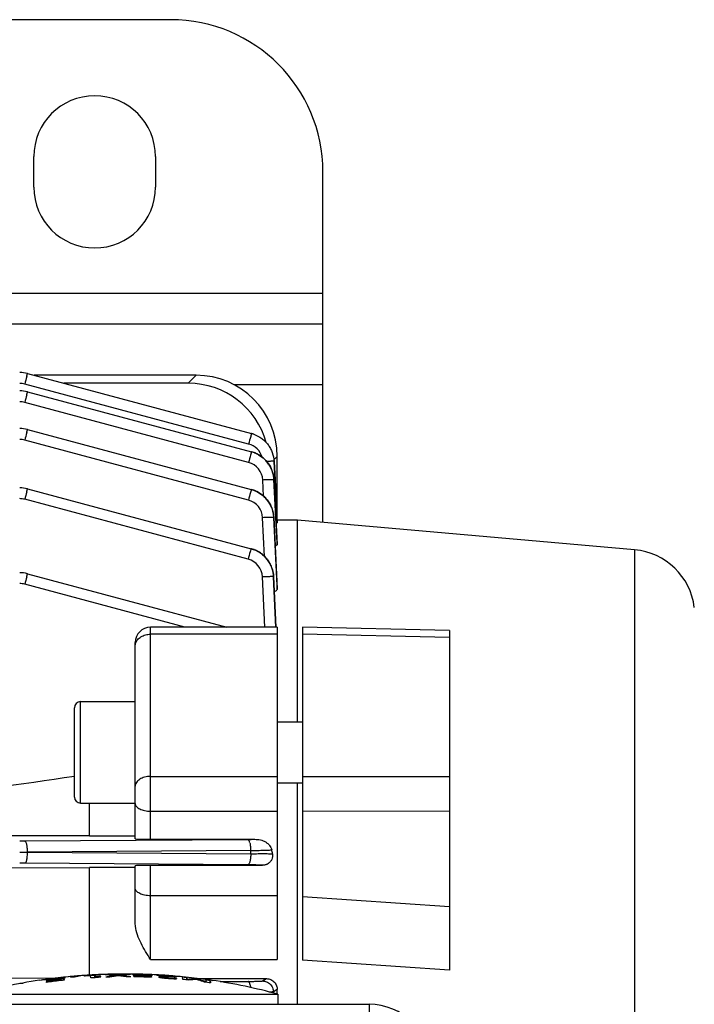
# Model space of a CAD drawing. Units: millimetres. Extents: x -783 to 1589, y -444 to 876.
# Drawn here: x 731 to 798, y -251 to -154 of the extents above; entities that cross this region are included whole.
import ezdxf

# ---------------------------------------------------------------- set-up
doc = ezdxf.new("R2010")
doc.units = ezdxf.units.MM
doc.header["$LTSCALE"] = 19.36
doc.layers.get('0').update_dxf_attribs({"linetype": 'CONTINUOUS'})
doc.layers.add('02___PRT_ALL_AXES', color=7, linetype='CONTINUOUS')

msp = doc.modelspace()

# ---------------------------------------------------------------- linework, layer by layer
at = {"color": 3, "linetype": 'CONTINUOUS'}
for p, q in [((745.893, -154.023), (590.893, -154.023)), ((760.893, -203.586), (760.893, -169.023)), ((760.893, -184.023), (575.893, -184.023))]:
    msp.add_line(p, q, dxfattribs=at)
at = {"color": 9, "linetype": 'CONTINUOUS'}
for p, q in [((760.893, -181.023), (575.893, -181.023)), ((747.618, -189.859), (748.404, -189.073)), ((753.574, -195.851), (731.49, -189.933)), ((760.893, -190.023), (752.185, -190.023)), ((753.565, -197.659), (731.49, -191.744)), ((753.549, -201.37), (731.49, -195.459)), ((753.988, -196.665), (753.981, -196.663)), ((756.393, -197.062), (756.065, -197.39)), ((756.079, -197.558), (756.078, -197.558)), ((756.078, -197.558), (756.172, -199.365)), ((755.052, -200.994), (754.971, -199.397)), ((756.074, -199.37), (756.069, -199.369)), ((756.069, -199.369), (756.393, -205.741)), ((756.074, -199.37), (756.074, -199.37)), ((756.393, -205.576), (756.074, -199.37)), ((756.172, -199.365), (756.393, -203.607)), ((753.524, -207.2), (731.49, -201.296)), ((755.14, -206.927), (754.954, -203.112)), ((756.06, -203.088), (756.053, -203.086)), ((756.053, -203.086), (756.393, -210.11)), ((756.393, -209.802), (756.06, -203.088)), ((756.06, -203.088), (756.06, -203.088)), ((791.63, -206.275), (791.63, -391.872)), ((755.153, -213.905), (754.93, -208.948)), ((756.039, -208.929), (756.028, -208.927)), ((756.028, -208.927), (756.252, -213.905)), ((756.039, -208.928), (756.039, -208.929)), ((756.27, -213.905), (756.039, -208.929)), ((747.295, -213.905), (731.49, -209.67)), ((756.393, -209.81), (756.393, -209.802)), ((743.893, -234.809), (743.893, -213.905)), ((756.393, -214.601), (743.893, -214.601)), ((773.393, -214.915), (758.893, -214.604)), ((736.993, -231.241), (736.993, -221.241)), ((743.893, -228.614), (756.393, -228.614)), ((758.893, -228.612), (773.393, -228.634)), ((743.893, -232.036), (756.393, -232.036)), ((773.393, -232.059), (758.893, -232.033)), ((731.49, -234.972), (753.49, -234.818)), ((753.774, -235.917), (731.775, -236.073)), ((731.775, -236.073), (753.784, -236.229)), ((753.784, -236.229), (753.774, -235.917)), ((753.5, -237.329), (731.49, -237.175)), ((743.893, -246.657), (743.893, -237.377)), ((754.911, -237.377), (754.909, -237.375)), ((756.393, -240.372), (743.893, -240.372)), ((758.893, -240.44), (773.393, -241.434)), ((743.893, -246.657), (756.393, -246.657)), ((773.393, -247.715), (758.893, -246.738)), ((742.466, -248.15), (742.466, -248.239)), ((743.238, -248.154), (743.238, -248.171)), ((743.341, -248.254), (743.341, -248.28)), ((743.689, -248.4), (743.689, -248.264)), ((744.854, -248.331), (744.854, -248.427)), ((745.267, -248.319), (745.267, -248.363)), ((745.296, -248.442), (745.296, -248.484)), ((745.705, -248.353), (745.705, -248.322)), ((733.859, -248.654), (733.859, -248.749)), ((734.631, -248.54), (734.631, -248.558)), ((734.734, -248.629), (734.734, -248.657)), ((735.082, -248.728), (735.082, -248.587)), ((745.686, -248.481), (745.686, -248.515)), ((746.134, -248.506), (746.134, -248.542)), ((750.753, -248.837), (753.524, -248.817)), ((754.93, -248.772), (755.323, -248.541)), ((756.393, -249.628), (756.028, -249.844)), ((756.028, -249.844), (756.031, -249.965)), ((765.443, -251.073), (765.443, -252.073))]:
    msp.add_line(p, q, dxfattribs=at)
at = {"color": 7, "linetype": 'CONTINUOUS'}
for p, q in [((731.775, -188.9), (753.859, -194.817)), ((748.404, -189.073), (732.423, -189.073)), ((747.618, -189.859), (735.357, -189.859)), ((731.775, -190.71), (753.85, -196.625)), ((731.775, -194.425), (753.834, -200.336)), ((754.079, -194.885), (754.072, -194.883)), ((756.174, -199.365), (756.079, -197.558)), ((756.393, -203.323), (756.393, -197.062)), ((756.393, -205.574), (756.072, -199.349)), ((756.393, -203.554), (756.174, -199.365)), ((731.775, -200.263), (753.817, -206.169)), ((753.866, -200.345), (753.839, -200.338)), ((756.25, -206.909), (756.059, -203.064)), ((756.381, -203.323), (758.393, -203.323)), ((756.393, -203.607), (756.393, -203.554)), ((758.393, -223.241), (758.393, -203.323)), ((791.63, -206.275), (758.393, -203.367)), ((756.393, -205.574), (756.393, -205.576)), ((756.393, -205.741), (756.393, -205.576)), ((753.843, -206.176), (753.817, -206.169)), ((756.393, -209.802), (756.25, -206.909)), ((731.775, -208.636), (751.437, -213.905)), ((756.161, -211.544), (756.038, -208.905)), ((756.393, -209.802), (756.393, -209.81)), ((756.393, -210.11), (756.393, -209.81)), ((756.27, -213.905), (756.161, -211.544)), ((756.393, -213.905), (743.893, -213.905)), ((756.393, -213.905), (756.393, -246.657)), ((758.893, -213.908), (758.893, -246.738)), ((773.393, -214.215), (758.893, -213.908)), ((773.393, -214.215), (773.393, -247.715)), ((742.393, -234.764), (742.393, -215.405)), ((736.993, -221.241), (742.393, -221.241)), ((736.393, -230.641), (736.393, -221.841)), ((756.393, -223.241), (758.893, -223.241)), ((756.393, -229.241), (758.893, -229.241)), ((758.393, -251.073), (758.393, -229.241)), ((736.993, -231.241), (742.393, -231.241)), ((737.893, -234.482), (737.893, -231.241)), ((737.893, -234.482), (742.393, -234.482)), ((743.893, -234.809), (754.174, -234.809)), ((720.287, -237.656), (737.893, -237.594)), ((737.893, -248.199), (737.893, -237.594)), ((742.393, -237.594), (737.893, -237.594)), ((742.393, -243.059), (742.393, -237.423)), ((754.911, -237.377), (743.893, -237.377)), ((736.593, -248.291), (736.519, -248.297)), ((736.544, -248.372), (736.526, -248.377)), ((736.539, -248.316), (736.565, -248.311)), ((736.565, -248.311), (736.565, -248.365)), ((736.874, -248.268), (736.802, -248.274)), ((737.469, -248.227), (737.353, -248.235)), ((737.399, -248.277), (737.469, -248.272)), ((737.878, -248.244), (738.011, -248.236)), ((738.405, -248.166), (738.372, -248.168)), ((738.376, -248.231), (738.376, -248.433)), ((738.397, -248.214), (738.46, -248.21)), ((738.415, -248.377), (738.415, -248.422)), ((738.886, -248.189), (738.945, -248.187)), ((738.99, -248.348), (738.926, -248.351)), ((739.926, -248.151), (739.926, -248.191)), ((740.464, -248.234), (740.464, -248.291)), ((740.72, -248.206), (740.72, -248.254)), ((740.957, -248.225), (740.957, -248.284)), ((741.483, -248.13), (741.483, -248.167)), ((742.2, -248.188), (742.2, -248.186)), ((742.251, -248.328), (742.325, -248.329)), ((742.631, -248.193), (742.631, -248.252)), ((742.631, -248.193), (742.631, -248.195)), ((742.662, -248.146), (742.67, -248.146)), ((742.82, -248.229), (742.82, -248.262)), ((743.238, -248.154), (743.262, -248.154)), ((743.326, -248.253), (743.341, -248.254)), ((743.457, -248.257), (743.341, -248.254)), ((743.534, -248.259), (743.457, -248.257)), ((743.581, -248.36), (743.581, -248.396)), ((743.966, -248.271), (743.689, -248.264)), ((743.966, -248.412), (743.966, -248.271)), ((744.049, -248.215), (744.079, -248.216)), ((744.051, -248.192), (744.071, -248.193)), ((744.071, -248.215), (744.071, -248.193)), ((744.072, -248.196), (744.071, -248.193)), ((744.526, -248.211), (744.589, -248.214)), ((744.701, -248.372), (744.701, -248.37)), ((745.132, -248.394), (745.132, -248.467)), ((745.132, -248.394), (745.132, -248.396)), ((745.725, -248.323), (745.705, -248.322)), ((745.985, -248.307), (746.091, -248.315)), ((746.089, -248.332), (746.054, -248.331)), ((746.089, -248.358), (746.089, -248.332)), ((746.098, -248.358), (746.089, -248.358)), ((746.091, -248.315), (746.145, -248.32)), ((746.395, -248.341), (746.481, -248.348)), ((746.481, -248.348), (746.481, -248.37)), ((747.454, -248.442), (747.454, -248.666)), ((734.319, -248.53), (713.893, -248.462)), ((732.943, -248.708), (732.942, -248.708)), ((732.945, -248.708), (732.943, -248.708)), ((733.593, -248.735), (733.593, -248.733)), ((733.644, -248.873), (733.759, -248.857)), ((734.151, -248.556), (734.011, -248.575)), ((734.024, -248.675), (734.024, -248.736)), ((734.024, -248.675), (734.024, -248.676)), ((734.167, -248.549), (734.133, -248.553)), ((734.213, -248.683), (734.213, -248.718)), ((734.631, -248.54), (734.601, -248.543)), ((734.685, -248.485), (734.622, -248.492)), ((734.631, -248.54), (734.664, -248.536)), ((734.719, -248.631), (734.734, -248.629)), ((734.851, -248.615), (734.734, -248.629)), ((734.928, -248.606), (734.851, -248.615)), ((734.975, -248.703), (734.975, -248.74)), ((735.36, -248.552), (735.082, -248.587)), ((735.36, -248.693), (735.36, -248.552)), ((735.442, -248.48), (735.473, -248.477)), ((735.443, -248.456), (735.464, -248.454)), ((735.464, -248.48), (735.464, -248.454)), ((735.465, -248.456), (735.464, -248.454)), ((745.676, -248.48), (745.686, -248.481)), ((745.686, -248.481), (745.708, -248.482)), ((746.121, -248.505), (746.134, -248.506)), ((746.439, -248.56), (746.439, -248.516)), ((746.462, -248.518), (746.439, -248.516)), ((746.462, -248.518), (746.462, -248.56)), ((747.505, -248.63), (747.505, -248.672)), ((748.297, -248.581), (748.297, -248.633)), ((748.326, -248.584), (748.297, -248.581)), ((748.554, -248.612), (748.497, -248.605)), ((748.554, -248.612), (748.554, -248.667)), ((748.662, -248.541), (755.323, -248.541)), ((749.408, -248.863), (749.408, -248.904)), ((749.75, -248.73), (749.75, -248.953)), ((749.942, -248.708), (749.945, -248.708)), ((726.443, -250.073), (756.443, -250.073)), ((756.393, -250.06), (756.393, -249.628)), ((756.443, -250.073), (756.443, -251.073)), ((662.443, -251.073), (765.443, -251.073))]:
    msp.add_line(p, q, dxfattribs=at)
for points in [[(753.985, -196.665), (753.882, -196.634), (753.853, -196.626)], [(754.58, -196.929), (754.485, -196.876), (754.388, -196.826), (754.289, -196.78), (754.189, -196.738), (754.087, -196.699), (753.985, -196.665)], [(756.072, -199.349), (756.064, -199.242), (756.052, -199.135), (756.036, -199.029), (756.015, -198.922), (755.991, -198.816), (755.963, -198.711), (755.931, -198.606), (755.895, -198.502), (755.856, -198.4), (755.813, -198.299), (755.766, -198.199), (755.715, -198.101), (755.661, -198.004), (755.604, -197.91), (755.543, -197.818), (755.478, -197.728), (755.411, -197.64), (755.34, -197.556), (755.266, -197.473), (755.19, -197.394), (755.11, -197.318), (755.027, -197.245), (754.943, -197.175), (754.855, -197.109), (754.766, -197.045), (754.674, -196.985), (754.58, -196.929)], [(756.059, -203.064), (756.051, -202.955), (756.039, -202.847), (756.022, -202.739), (756.002, -202.632), (755.978, -202.525), (755.95, -202.42), (755.919, -202.315), (755.883, -202.211), (755.844, -202.109), (755.801, -202.008), (755.754, -201.909), (755.704, -201.812), (755.65, -201.716), (755.593, -201.622), (755.531, -201.53), (755.467, -201.441), (755.398, -201.354), (755.327, -201.269), (755.252, -201.187), (755.175, -201.108), (755.094, -201.032), (755.011, -200.958), (754.925, -200.888), (754.837, -200.821), (754.747, -200.757), (754.655, -200.696), (754.56, -200.639), (754.465, -200.586), (754.367, -200.536), (754.269, -200.49), (754.169, -200.448), (754.069, -200.409), (753.967, -200.375), (753.866, -200.345)], [(756.038, -208.905), (756.03, -208.796), (756.018, -208.687), (756.002, -208.579), (755.982, -208.471), (755.958, -208.364), (755.93, -208.258), (755.899, -208.153), (755.864, -208.05), (755.824, -207.947), (755.782, -207.846), (755.735, -207.746), (755.685, -207.648), (755.631, -207.552), (755.573, -207.458), (755.512, -207.366), (755.447, -207.277), (755.379, -207.189), (755.308, -207.104), (755.233, -207.022), (755.155, -206.942), (755.075, -206.866), (754.991, -206.792), (754.905, -206.721), (754.817, -206.654), (754.727, -206.59), (754.634, -206.529), (754.54, -206.472), (754.444, -206.418), (754.346, -206.368), (754.248, -206.322), (754.148, -206.279), (754.047, -206.241), (753.945, -206.207), (753.843, -206.176)]]:
    msp.add_lwpolyline(points, dxfattribs=at)
at = {"color": 3, "linetype": 'CONTINUOUS'}
msp.add_arc((745.893, -169.023), 15, 0, 90, dxfattribs=at)
at = {"color": 7, "linetype": 'CONTINUOUS'}
for centre, radius, start, end in [((730.998, -191.801), 3.003, 75.00891, 89.99065), ((730.998, -193.611), 3.003, 75.00891, 89.99065), ((730.998, -197.326), 3.003, 75.00891, 89.99065), ((753.098, -197.656), 2.939, 74.02596, 74.99976), ((753.107, -197.625), 2.907, 74.03869, 74.99965), ((753.096, -197.663), 2.946, 73.85339, 74.02629), ((753.105, -197.635), 2.917, 73.86451, 74.03912), ((753.094, -197.668), 2.952, 73.0784, 73.8532), ((753.102, -197.642), 2.925, 73.08321, 73.86424), ((753.092, -197.675), 2.959, 72.77771, 73.07857), ((753.1, -197.651), 2.934, 72.77923, 73.08345), ((753.091, -197.68), 2.964, 72.17464, 72.77762), ((753.098, -197.658), 2.941, 72.17329, 72.77911), ((753.089, -197.685), 2.97, 71.71937, 72.17469), ((753.095, -197.666), 2.949, 71.71312, 72.17336), ((753.087, -197.69), 2.974, 71.31317, 71.71939), ((753.093, -197.672), 2.956, 71.30684, 71.71314), ((753.086, -197.695), 2.98, 70.67247, 71.3131), ((753.091, -197.679), 2.963, 70.66008, 71.30674), ((753.084, -197.699), 2.984, 70.5314, 70.67257), ((753.09, -199.462), 2.937, 74.22365, 74.99987), ((753.066, -199.534), 3.013, 60.84986, 74.16647), ((730.998, -203.164), 3.003, 75.00891, 89.99065), ((791.063, -212.75), 6.5, 7, 85), ((730.998, -211.537), 3.003, 75.00891, 89.99065), ((743.893, -215.405), 1.5, 90, 180), ((736.993, -221.841), 0.6, 90, 180), ((1678.327, -6677.172), 6516.993, 98.310358, 98.4523556), ((736.993, -230.641), 0.6, 180, 270), ((747.312, -237.687), 8.736, 9.57838, 12.11747), ((741.467, -305.304), 57.217, 96.42006, 97.34526), ((741.42, -305.304), 57.218, 96.35276, 96.76014), ((741.467, -305.305), 57.218, 95.43703, 96.42005), ((741.42, -305.305), 57.218, 95.44879, 96.35275), ((741.42, -305.304), 57.217, 94.91347, 95.44878), ((737.959, -256.719), 8.522, 99.59072, 103.32505), ((741.502, -305.304), 57.144, 94.99488, 95.53022), ((741.466, -305.304), 57.217, 94.12257, 95.43702), ((737.624, -251.848), 3.64, 101.8577, 107.2569), ((741.476, -305.304), 57.204, 94.61273, 94.92509), ((741.42, -305.304), 57.217, 94.63001, 94.83929), ((741.42, -305.304), 57.217, 94.02874, 94.55712), ((737.024, -248.432), 0.405, 20.15226, 22.48323), ((741.42, -305.305), 57.218, 93.05365, 94.02873), ((741.496, -305.304), 57.159, 93.54001, 94.10511), ((741.467, -305.305), 57.218, 91.93385, 94.0061), ((741.49, -305.297), 57.167, 93.62264, 94.03391), ((741.489, -305.282), 57.152, 93.10114, 93.48933), ((741.496, -305.304), 57.159, 92.55253, 93.12995), ((741.42, -305.305), 57.218, 91.97025, 93.02115), ((741.536, -305.304), 57.013, 92.6234, 93.13799), ((741.496, -305.42), 57.29, 92.61132, 93.03782), ((738.571, -248.341), 0.404, 20.18164, 22.51529), ((736.661, -248.84), 2.381, 11.28069, 11.92399), ((741.49, -305.304), 57.174, 91.56796, 92.0521), ((738.852, -264.891), 16.735, 86.44275, 87.97623), ((741.42, -305.308), 57.221, 89.98396, 91.97016), ((742.653, -264.153), 16.069, 99.32603, 101.30989), ((741.549, -305.304), 56.945, 91.60271, 92.06036), ((741.467, -305.309), 57.222, 89.64224, 91.93372), ((738.842, -265.046), 16.89, 86.02172, 86.44135), ((739.195, -264.642), 16.506, 85.95372, 87.46285), ((742.937, -263.628), 15.535, 99.49143, 101.0596), ((738.848, -264.965), 16.809, 84.48074, 86.02143), ((742.621, -263.962), 15.876, 97.80873, 99.32389), ((739.191, -264.705), 16.57, 85.485, 85.95312), ((742.922, -263.543), 15.449, 99.15359, 99.49003), ((742.91, -263.47), 15.374, 98.25019, 99.1538), ((739.191, -264.71), 16.575, 84.70533, 85.48565), ((738.866, -264.805), 16.653, 82.78642, 83.66333), ((742.61, -263.341), 15.253, 96.24047, 97.11796), ((742.605, -263.297), 15.209, 95.80364, 96.24027), ((742.95, -263.864), 15.765, 95.75493, 97.26126), ((739.194, -265.163), 17.029, 82.5805, 84.05763), ((738.86, -264.853), 16.701, 82.42828, 82.78673), ((738.85, -264.931), 16.779, 80.97318, 82.42742), ((742.599, -263.238), 15.15, 94.22747, 95.80403), ((742.926, -263.624), 15.523, 95.41944, 95.75528), ((739.179, -265.28), 17.147, 80.64879, 82.58034), ((742.938, -263.753), 15.653, 93.6665, 95.42046), ((741.549, -305.304), 56.945, 89.58159, 90.06743), ((741.49, -305.305), 57.175, 89.55233, 90.00791), ((741.466, -305.307), 57.22, 87.86495, 89.64207), ((739.416, -248.887), 2.89, 10.44112, 11.17065), ((741.549, -305.306), 56.946, 87.95485, 89.28694), ((741.542, -305.305), 56.982, 87.9492, 89.21289), ((743.245, -238.812), 9.46, 265.7261, 266.27823), ((742.739, -259.076), 10.931, 89.9798, 90.36379), ((742.738, -261.49), 13.344, 89.31842, 89.9804), ((742.702, -264.769), 16.624, 88.51899, 89.32852), ((742.898, -259.29), 11.124, 88.25101, 88.82775), ((742.61, -268.65), 20.506, 88.24455, 88.54148), ((744.243, -219.804), 28.464, 267.84289, 268.15281), ((742.446, -274.05), 25.909, 88.03472, 88.19437), ((745.083, -189.645), 58.662, 268.23676, 268.51751), ((742.459, -273.673), 25.531, 87.43994, 88.03554), ((745.501, -180.704), 67.584, 268.33267, 268.46349), ((741.549, -305.304), 56.945, 87.53666, 87.95483), ((741.466, -305.304), 57.217, 86.97397, 87.86489), ((742.469, -273.418), 25.276, 86.95229, 87.43581), ((742.677, -269.497), 21.349, 86.58905, 86.95044), ((742.928, -265.248), 17.093, 86.23185, 86.58161), ((741.466, -305.307), 57.22, 85.35608, 86.97393), ((741.497, -305.308), 57.161, 85.7087, 86.95544), ((741.485, -305.392), 57.262, 85.49215, 86.89255), ((745.357, -265.097), 16.778, 89.07531, 90.30542), ((745.713, -262.363), 14.01, 89.89728, 90.48861), ((745.303, -269.366), 21.048, 88.90597, 89.11572), ((745.181, -275.641), 27.323, 88.61831, 88.85877), ((745.712, -263.971), 15.618, 89.65883, 89.906), ((741.497, -305.312), 57.165, 85.4719, 85.70875), ((745.703, -265.226), 16.872, 89.02267, 89.65391), ((745.198, -274.974), 26.657, 88.28096, 88.61976), ((745.686, -266.27), 17.917, 88.70853, 89.02319), ((745.225, -274.045), 25.727, 88.15336, 88.2806), ((745.536, -272.73), 24.379, 87.75866, 88.67815), ((741.466, -305.304), 57.217, 84.38352, 85.35604), ((741.493, -305.27), 57.14, 85.07862, 85.32973), ((741.49, -305.304), 57.174, 84.01272, 84.43699), ((741.466, -305.31), 57.223, 82.06755, 84.3834), ((741.443, -305.323), 57.25, 98.53984, 105.18929), ((741.42, -305.306), 57.219, 97.31736, 98.49597), ((741.467, -305.305), 57.218, 97.48689, 98.54185), ((730.756, -249.438), 2.943, 10.3432, 11.06635), ((741.551, -305.314), 56.955, 96.63012, 97.9725), ((741.542, -305.304), 56.981, 96.61876, 97.8512), ((733.263, -239.771), 8.997, 274.26977, 274.85073), ((735.494, -257.571), 9.066, 99.06485, 99.61696), ((735.807, -259.535), 11.055, 98.68091, 99.06271), ((736.149, -261.793), 13.339, 98.09049, 98.66812), ((741.42, -305.304), 57.217, 96.82327, 97.28265), ((736.599, -265.01), 16.587, 97.21389, 98.06769), ((736.967, -267.893), 19.494, 96.97119, 97.2217), ((735.925, -259.262), 10.782, 96.8954, 97.49622), ((731.476, -221.47), 27.354, 276.48239, 276.80782), ((737.651, -273.536), 25.178, 96.66593, 96.81423), ((727.912, -192.782), 56.29, 276.89724, 277.19193), ((737.603, -273.12), 24.759, 96.01919, 96.66697), ((727.102, -184.86), 64.225, 276.99858, 277.13713), ((741.546, -305.278), 56.918, 96.20936, 96.63004), ((737.572, -272.846), 24.483, 95.5479, 96.01517), ((737.211, -269.132), 20.752, 95.20025, 95.54574), ((736.836, -265.027), 16.63, 94.80269, 95.19469), ((741.549, -305.304), 56.944, 93.22202, 93.55339), ((745.966, -241.225), 7.29, 263.42597, 263.79598), ((746.047, -240.487), 8.033, 263.79229, 263.92304), ((746.115, -239.845), 8.678, 263.92459, 264.17037), ((746.271, -238.313), 10.218, 264.17464, 264.74192), ((746.511, -235.737), 12.806, 264.72875, 265.04004), ((746.825, -232.097), 16.459, 265.0481, 265.72433), ((746.326, -239.6), 8.903, 264.98608, 265.81088), ((747.272, -226.275), 22.298, 265.69366, 265.86056), ((747.43, -223.686), 24.892, 265.92771, 266.95276), ((746.537, -236.817), 11.695, 265.93212, 266.24607), ((746.673, -234.651), 13.865, 266.27177, 267.2326), ((746.952, -229.383), 19.14, 267.16077, 267.51014), ((746.597, -238.003), 10.513, 267.47419, 267.93482), ((746.981, -225.678), 22.844, 268.43769, 268.64), ((743.75, -249.071), 2.768, 10.63883, 11.54017), ((741.549, -305.304), 56.945, 83.82219, 84.41452), ((748.44, -257.261), 8.682, 90.94048, 96.18335), ((748.751, -256.939), 8.318, 93.7549, 97.41459), ((748.746, -256.877), 8.256, 92.33543, 93.75305), ((741.507, -305.304), 57.129, 82.97141, 83.14441), ((745.497, -259.574), 11.327, 73.95191, 75.09883), ((745.873, -259.315), 11.034, 72.66304, 75.93478), ((745.396, -259.913), 11.681, 70.82102, 73.93629), ((745.776, -259.636), 11.369, 71.89866, 72.67859), ((741.549, -305.304), 56.945, 81.65979, 82.24442), ((745.75, -259.716), 11.453, 71.37293, 71.89913), ((741.49, -305.304), 57.175, 81.69347, 82.09125), ((741.466, -305.305), 57.218, 81.45814, 82.06743), ((741.443, -305.323), 57.25, 74.81071, 81.4381), ((765.443, -257.073), 6, 0, 90)]:
    msp.add_arc(centre, radius, start, end, dxfattribs=at)
at = {"color": 9, "linetype": 'CONTINUOUS'}
for centre, radius, start, end in [((857.446, -223.69), 130.401, 164.66333, 164.99698), ((730.997, -191.777), 1.909, 75.03464, 89.96536), ((857.445, -225.5), 130.4, 164.66333, 164.99698), ((730.997, -193.588), 1.909, 75.03464, 89.96536), ((857.445, -229.216), 130.4, 164.66333, 164.99698), ((730.997, -197.303), 1.909, 75.03464, 89.96536), ((879.529, -229.607), 130.4, 164.66333, 164.99698), ((753.081, -197.687), 1.901, 16.55224, 74.97675), ((879.52, -231.415), 130.399, 164.66333, 164.99698), ((753.101, -199.432), 2.905, 74.31625, 74.99987), ((753.095, -199.453), 2.927, 72.39736, 74.3147), ((753.072, -199.495), 1.901, 2.95349, 74.96868), ((753.102, -199.531), 2.977, 9.78441, 11.77709), ((753.117, -199.528), 2.961, 9.61028, 9.78284), ((753.131, -199.526), 2.947, 7.73608, 9.61168), ((753.147, -199.524), 2.93, 7.46119, 7.73457), ((753.163, -199.522), 2.914, 5.66762, 7.46256), ((753.18, -199.52), 2.897, 5.32686, 5.66617), ((753.197, -199.519), 2.88, 3.56894, 5.32822), ((753.217, -199.517), 2.861, 2.94645, 3.56761), ((857.444, -235.053), 130.399, 164.66333, 164.99698), ((879.503, -235.126), 130.399, 164.66332, 164.99698), ((753.079, -203.174), 2.937, 74.46596, 74.99999), ((730.997, -203.14), 1.909, 75.03464, 89.96536), ((753.056, -203.205), 1.901, 2.82674, 74.97164), ((753.141, -203.234), 2.923, 5.81006, 7.08211), ((753.155, -203.233), 2.909, 5.16698, 5.80955), ((753.172, -203.231), 2.892, 3.55915, 5.16786), ((753.189, -203.23), 2.875, 2.83559, 3.55825), ((879.478, -240.957), 130.399, 164.66332, 164.99698), ((753.057, -209.006), 2.937, 74.45862, 74.99998), ((753.032, -209.035), 1.9, 2.6219, 74.98943), ((730.997, -211.514), 1.909, 75.03464, 89.96536), ((838.465, -238.281), 110.735, 164.6337, 165.0266), ((753.119, -209.066), 2.923, 6.06404, 6.53236), ((753.132, -209.065), 2.91, 4.75834, 6.06465), ((753.15, -209.064), 2.892, 3.6213, 4.75814), ((753.166, -209.063), 2.876, 2.65847, 3.62115), ((753.133, -182.323), 52.496, 270.39, 271.13546), ((731, -164.034), 70.939, 269.99893, 270.39611), ((730.999, -56.795), 179.278, 269.9998, 270.12494), ((731.024, -66.819), 169.255, 270.12377, 270.25407), ((731.004, -306.893), 69.72, 89.60041, 90.00454), ((730.999, -177.211), 71.763, 269.99964, 270.27628)]:
    msp.add_arc(centre, radius, start, end, dxfattribs=at)
at = {"color": 7, "linetype": 'CONTINUOUS'}
for centre, major_axis, ratio, start_param, end_param in [((748.382, -197.084), (5.672, 5.672), 0.997265, -0.784029, 0.784029), ((747.596, -197.87), (-5.672, -5.672), 0.997265, 2.627476, 3.925621), ((743.893, -234.764), (1.5, 0), 0.029787, 3.141593, 4.712389), ((743.893, -237.423), (1.5, 0), 0.030701, 1.570796, 3.141593)]:
    msp.add_ellipse(centre, major_axis=major_axis, ratio=ratio, start_param=start_param, end_param=end_param, dxfattribs=at)
at = {"color": 9, "linetype": 'CONTINUOUS'}
for points, knots in [([(731.689, -189.201), (731.695, -189.178), (731.707, -189.135), (731.724, -189.075), (731.738, -189.024), (731.749, -188.986), (731.756, -188.961), (731.761, -188.945), (731.764, -188.931), (731.768, -188.92), (731.77, -188.912), (731.772, -188.905), (731.774, -188.902), (731.774, -188.9), (731.775, -188.9)], [0, 0, 0, 0, 0.225503, 0.424677, 0.596058, 0.73861, 0.798751, 0.851298, 0.89612, 0.933089, 0.962077, 0.982958, 0.995616, 1, 1, 1, 1]), ([(731.689, -191.011), (731.695, -190.988), (731.707, -190.945), (731.724, -190.886), (731.738, -190.834), (731.749, -190.796), (731.756, -190.771), (731.761, -190.755), (731.764, -190.742), (731.768, -190.73), (731.77, -190.722), (731.772, -190.715), (731.774, -190.713), (731.774, -190.71), (731.775, -190.71)], [0, 0, 0, 0, 0.225502, 0.424676, 0.596057, 0.738609, 0.798751, 0.851297, 0.896119, 0.933088, 0.962076, 0.982958, 0.995616, 1, 1, 1, 1]), ([(731.689, -194.726), (731.695, -194.703), (731.707, -194.661), (731.724, -194.601), (731.738, -194.549), (731.749, -194.512), (731.756, -194.486), (731.761, -194.47), (731.764, -194.457), (731.768, -194.446), (731.77, -194.437), (731.772, -194.431), (731.774, -194.428), (731.774, -194.425), (731.775, -194.425)], [0, 0, 0, 0, 0.225502, 0.424675, 0.596056, 0.738608, 0.79875, 0.851297, 0.896119, 0.933088, 0.962076, 0.982958, 0.995616, 1, 1, 1, 1]), ([(753.859, -194.817), (753.858, -194.817), (753.858, -194.82), (753.856, -194.822), (753.854, -194.829), (753.851, -194.838), (753.848, -194.849), (753.844, -194.862), (753.84, -194.878), (753.832, -194.903), (753.822, -194.941), (753.807, -194.993), (753.791, -195.052), (753.779, -195.095), (753.773, -195.118)], [0, 0, 0, 0, 0.004384, 0.017042, 0.037924, 0.066912, 0.103881, 0.148703, 0.20125, 0.261391, 0.403944, 0.575325, 0.774498, 1, 1, 1, 1]), ([(753.85, -196.625), (753.85, -196.625), (753.849, -196.628), (753.848, -196.63), (753.846, -196.637), (753.843, -196.645), (753.84, -196.657), (753.836, -196.67), (753.831, -196.686), (753.824, -196.711), (753.813, -196.749), (753.799, -196.801), (753.782, -196.86), (753.77, -196.903), (753.764, -196.926)], [0, 0, 0, 0, 0.004384, 0.017042, 0.037924, 0.066912, 0.103881, 0.148704, 0.20125, 0.261392, 0.403944, 0.575326, 0.774499, 1, 1, 1, 1]), ([(756.016, -198.924), (755.962, -198.665), (755.785, -198.16), (755.41, -197.606), (755.03, -197.235), (754.604, -196.919), (754.24, -196.746), (753.988, -196.665)], [0, 0, 0, 0, 0.24949, 0.499359, 0.624676, 0.750125, 1, 1, 1, 1]), ([(756.078, -197.558), (756.078, -197.558), (756.076, -197.557), (756.072, -197.555), (756.061, -197.554), (756.045, -197.553), (756.022, -197.552), (755.993, -197.552), (755.958, -197.552), (755.918, -197.552), (755.855, -197.552), (755.763, -197.554), (755.639, -197.558), (755.5, -197.563), (755.402, -197.567), (755.351, -197.569)], [0, 0, 0, 0, 0.002045, 0.006035, 0.020525, 0.043688, 0.075285, 0.115036, 0.162646, 0.217817, 0.280248, 0.425679, 0.596513, 0.789622, 1, 1, 1, 1]), ([(756.069, -199.369), (756.069, -199.368), (756.066, -199.367), (756.062, -199.366), (756.054, -199.366), (756.039, -199.364), (756.014, -199.363), (755.977, -199.363), (755.93, -199.363), (755.875, -199.363), (755.811, -199.364), (755.711, -199.366), (755.569, -199.371), (755.383, -199.378), (755.181, -199.386), (755.042, -199.393), (754.971, -199.397)], [0, 0, 0, 0, 0.002195, 0.00665, 0.013466, 0.022625, 0.047808, 0.081821, 0.124253, 0.17469, 0.232709, 0.297892, 0.448002, 0.61988, 0.806322, 1, 1, 1, 1]), ([(731.689, -200.563), (731.695, -200.541), (731.707, -200.498), (731.724, -200.438), (731.738, -200.387), (731.749, -200.349), (731.756, -200.324), (731.761, -200.308), (731.764, -200.294), (731.768, -200.283), (731.77, -200.275), (731.772, -200.268), (731.774, -200.265), (731.774, -200.263), (731.775, -200.263)], [0, 0, 0, 0, 0.225501, 0.424674, 0.596055, 0.738608, 0.79875, 0.851296, 0.896118, 0.933088, 0.962076, 0.982958, 0.995616, 1, 1, 1, 1]), ([(753.819, -200.384), (753.814, -200.398), (753.79, -200.483), (753.767, -200.567), (753.748, -200.637)], [0, 0, 0, 0, 0.173799, 1, 1, 1, 1]), ([(753.834, -200.336), (753.833, -200.336), (753.833, -200.338), (753.832, -200.339), (753.831, -200.343), (753.829, -200.348), (753.827, -200.355), (753.823, -200.367), (753.821, -200.377), (753.819, -200.384)], [0, 0, 0, 0, 0.016988, 0.065181, 0.144689, 0.255203, 0.396365, 0.567803, 1, 1, 1, 1]), ([(753.834, -200.336), (754.137, -200.417), (754.575, -200.614), (755.075, -200.997), (755.401, -201.342), (755.667, -201.734), (755.936, -202.303), (756.038, -202.773), (756.053, -203.086)], [0, 0, 0, 0, 0.249635, 0.374831, 0.500017, 0.625209, 0.750404, 1, 1, 1, 1]), ([(755.458, -201.43), (755.36, -201.3), (755.143, -201.054), (754.759, -200.745), (754.331, -200.502), (754.023, -200.388), (753.866, -200.345)], [0, 0, 0, 0, 0.249987, 0.499987, 0.749997, 1, 1, 1, 1]), ([(756.042, -202.874), (756.009, -202.614), (755.875, -202.102), (755.615, -201.64), (755.458, -201.43)], [0, 0, 0, 0, 0.499976, 1, 1, 1, 1]), ([(756.053, -203.086), (756.052, -203.086), (756.05, -203.085), (756.045, -203.084), (756.037, -203.083), (756.021, -203.082), (755.996, -203.081), (755.958, -203.08), (755.912, -203.08), (755.856, -203.08), (755.792, -203.081), (755.692, -203.083), (755.551, -203.087), (755.365, -203.093), (755.164, -203.102), (755.025, -203.108), (754.954, -203.112)], [0, 0, 0, 0, 0.00247, 0.007218, 0.014311, 0.023727, 0.049353, 0.083716, 0.126409, 0.177015, 0.235117, 0.300294, 0.450142, 0.621468, 0.807165, 1, 1, 1, 1]), ([(753.794, -206.214), (753.79, -206.229), (753.765, -206.313), (753.742, -206.398), (753.723, -206.467)], [0, 0, 0, 0, 0.173799, 1, 1, 1, 1]), ([(753.809, -206.167), (753.809, -206.167), (753.808, -206.168), (753.807, -206.17), (753.806, -206.174), (753.804, -206.179), (753.802, -206.186), (753.799, -206.198), (753.796, -206.208), (753.794, -206.214)], [0, 0, 0, 0, 0.016988, 0.065181, 0.144689, 0.255203, 0.396365, 0.567803, 1, 1, 1, 1]), ([(753.809, -206.167), (754.113, -206.248), (754.553, -206.445), (755.053, -206.83), (755.379, -207.176), (755.645, -207.57), (755.914, -208.141), (756.014, -208.613), (756.028, -208.927)], [0, 0, 0, 0, 0.249633, 0.374828, 0.500014, 0.625207, 0.750403, 1, 1, 1, 1]), ([(755.437, -207.263), (755.339, -207.132), (755.121, -206.886), (754.738, -206.577), (754.309, -206.334), (754.001, -206.22), (753.844, -206.176)], [0, 0, 0, 0, 0.249989, 0.49999, 0.75, 1, 1, 1, 1]), ([(756.023, -208.734), (755.993, -208.469), (755.859, -207.947), (755.596, -207.476), (755.437, -207.263)], [0, 0, 0, 0, 0.499973, 1, 1, 1, 1]), ([(731.689, -208.937), (731.695, -208.915), (731.707, -208.872), (731.724, -208.812), (731.738, -208.76), (731.749, -208.723), (731.756, -208.697), (731.761, -208.681), (731.764, -208.668), (731.768, -208.657), (731.77, -208.648), (731.772, -208.642), (731.774, -208.639), (731.774, -208.636), (731.775, -208.636)], [0, 0, 0, 0, 0.225501, 0.424674, 0.596055, 0.738607, 0.798749, 0.851296, 0.896118, 0.933088, 0.962076, 0.982958, 0.995616, 1, 1, 1, 1]), ([(756.028, -208.927), (756.028, -208.926), (756.025, -208.925), (756.019, -208.924), (756.011, -208.923), (755.996, -208.922), (755.97, -208.921), (755.932, -208.92), (755.885, -208.92), (755.829, -208.92), (755.765, -208.921), (755.665, -208.922), (755.524, -208.926), (755.339, -208.932), (755.138, -208.939), (755, -208.945), (754.93, -208.948)], [0, 0, 0, 0, 0.002751, 0.007789, 0.015154, 0.024819, 0.050879, 0.085586, 0.128532, 0.179304, 0.237485, 0.302656, 0.452245, 0.62303, 0.807994, 1, 1, 1, 1]), ([(742.429, -215.503), (742.448, -215.439), (742.5, -215.312), (742.659, -215.075), (742.954, -214.827), (743.397, -214.643), (743.726, -214.601), (743.893, -214.601)], [0, 0, 0, 0, 0.109351, 0.222842, 0.464544, 0.726246, 1, 1, 1, 1]), ([(742.393, -215.753), (742.393, -215.732), (742.396, -215.648), (742.412, -215.564), (742.429, -215.503)], [0, 0, 0, 0, 0.24903, 1, 1, 1, 1]), ([(743.893, -228.614), (743.7, -228.614), (743.414, -228.649), (743.063, -228.768), (742.834, -228.886), (742.646, -229.031), (742.503, -229.198), (742.414, -229.382), (742.393, -229.512), (742.393, -229.575)], [0, 0, 0, 0, 0.296502, 0.436952, 0.568533, 0.689784, 0.800639, 0.902826, 1, 1, 1, 1]), ([(742.393, -231.286), (742.393, -231.336), (742.415, -231.441), (742.507, -231.585), (742.65, -231.714), (742.768, -231.784), (742.833, -231.816)], [0, 0, 0, 0, 0.206568, 0.434513, 0.697427, 1, 1, 1, 1]), ([(742.833, -231.816), (742.906, -231.853), (743.066, -231.917), (743.418, -232.01), (743.701, -232.036), (743.893, -232.036)], [0, 0, 0, 0, 0.225206, 0.471251, 1, 1, 1, 1]), ([(753.688, -235.15), (753.676, -235.104), (753.651, -235.022), (753.61, -234.93), (753.573, -234.874), (753.541, -234.838), (753.51, -234.82), (753.489, -234.818)], [0, 0, 0, 0, 0.353926, 0.637281, 0.751869, 0.848988, 1, 1, 1, 1]), ([(731.689, -235.304), (731.677, -235.258), (731.652, -235.176), (731.61, -235.084), (731.574, -235.028), (731.541, -234.992), (731.51, -234.974), (731.49, -234.972)], [0, 0, 0, 0, 0.353926, 0.637281, 0.751868, 0.848988, 1, 1, 1, 1]), ([(731.775, -236.072), (731.774, -235.933), (731.763, -235.731), (731.728, -235.475), (731.703, -235.358), (731.689, -235.304)], [0, 0, 0, 0, 0.536998, 0.78235, 1, 1, 1, 1]), ([(753.688, -235.15), (753.702, -235.204), (753.727, -235.321), (753.762, -235.577), (753.773, -235.779), (753.774, -235.917)], [0, 0, 0, 0, 0.21765, 0.463002, 1, 1, 1, 1]), ([(731.689, -236.842), (731.703, -236.788), (731.728, -236.671), (731.763, -236.416), (731.774, -236.214), (731.775, -236.075)], [0, 0, 0, 0, 0.21765, 0.463002, 1, 1, 1, 1]), ([(753.784, -236.229), (753.783, -236.368), (753.772, -236.57), (753.737, -236.826), (753.712, -236.943), (753.698, -236.997)], [0, 0, 0, 0, 0.536998, 0.78235, 1, 1, 1, 1]), ([(753.774, -235.917), (754.003, -235.913), (754.431, -235.905), (755.018, -235.89), (755.436, -235.875), (755.701, -235.863), (755.807, -235.857), (755.853, -235.853)], [0, 0, 0, 0, 0.330181, 0.617725, 0.8464, 0.933595, 1, 1, 1, 1]), ([(753.784, -236.229), (754.031, -236.227), (754.488, -236.224), (755.105, -236.223), (755.532, -236.225), (755.789, -236.229), (755.885, -236.232), (755.926, -236.234)], [0, 0, 0, 0, 0.345712, 0.640804, 0.864212, 0.943819, 1, 1, 1, 1]), ([(731.689, -236.842), (731.677, -236.888), (731.652, -236.97), (731.61, -237.063), (731.574, -237.118), (731.541, -237.154), (731.51, -237.173), (731.49, -237.175)], [0, 0, 0, 0, 0.353926, 0.637281, 0.751868, 0.848988, 1, 1, 1, 1]), ([(753.698, -236.997), (753.686, -237.043), (753.661, -237.125), (753.62, -237.217), (753.583, -237.273), (753.551, -237.309), (753.52, -237.327), (753.5, -237.329)], [0, 0, 0, 0, 0.353926, 0.637281, 0.751869, 0.848988, 1, 1, 1, 1]), ([(754.909, -237.375), (754.905, -237.373), (754.892, -237.37), (754.868, -237.366), (754.832, -237.363), (754.785, -237.359), (754.727, -237.356), (754.628, -237.351), (754.48, -237.345), (754.275, -237.34), (754.039, -237.335), (753.777, -237.331), (753.594, -237.33), (753.5, -237.329)], [0, 0, 0, 0, 0.009225, 0.026619, 0.05221, 0.085874, 0.127416, 0.176585, 0.296545, 0.44278, 0.611651, 0.798949, 1, 1, 1, 1]), ([(755.452, -237.228), (755.37, -237.275), (755.193, -237.348), (755.003, -237.375), (754.909, -237.375)], [0, 0, 0, 0, 0.500131, 1, 1, 1, 1]), ([(742.833, -240.153), (742.768, -240.12), (742.65, -240.05), (742.507, -239.921), (742.415, -239.777), (742.393, -239.672), (742.393, -239.622)], [0, 0, 0, 0, 0.302572, 0.565486, 0.793432, 1, 1, 1, 1]), ([(743.893, -240.372), (743.701, -240.372), (743.418, -240.346), (743.066, -240.253), (742.906, -240.189), (742.833, -240.153)], [0, 0, 0, 0, 0.528748, 0.774793, 1, 1, 1, 1]), ([(753.524, -248.817), (753.618, -248.817), (753.8, -248.815), (754.061, -248.811), (754.296, -248.807), (754.5, -248.801), (754.648, -248.796), (754.747, -248.791), (754.805, -248.787), (754.853, -248.784), (754.889, -248.78), (754.913, -248.776), (754.926, -248.774), (754.93, -248.772)], [0, 0, 0, 0, 0.200641, 0.387597, 0.556229, 0.702352, 0.822347, 0.871593, 0.913254, 0.947078, 0.97287, 0.990505, 1, 1, 1, 1]), ([(753.723, -249.15), (753.711, -249.104), (753.686, -249.022), (753.645, -248.929), (753.608, -248.874), (753.575, -248.838), (753.544, -248.819), (753.524, -248.817)], [0, 0, 0, 0, 0.353926, 0.637281, 0.751869, 0.848988, 1, 1, 1, 1]), ([(753.723, -249.15), (753.728, -249.17), (753.75, -249.258), (753.765, -249.348), (753.775, -249.418)], [0, 0, 0, 0, 0.230285, 1, 1, 1, 1]), ([(754.93, -248.772), (755.071, -248.772), (755.285, -248.815), (755.535, -248.946), (755.701, -249.08), (755.837, -249.244), (755.975, -249.491), (756.025, -249.703), (756.028, -249.844)], [0, 0, 0, 0, 0.249719, 0.375032, 0.500068, 0.62524, 0.750607, 1, 1, 1, 1]), ([(756.028, -249.844), (756.024, -249.845), (756.013, -249.848), (755.991, -249.851), (755.96, -249.854), (755.92, -249.858), (755.871, -249.861), (755.788, -249.866), (755.722, -249.869), (755.675, -249.871)], [0, 0, 0, 0, 0.036186, 0.098679, 0.187163, 0.301111, 0.439949, 0.603092, 1, 1, 1, 1])]:
    msp.add_open_spline(points, degree=3, knots=knots, dxfattribs=at)
at = {"color": 7, "linetype": 'CONTINUOUS'}
for points, knots in [([(754.079, -194.885), (754.356, -194.983), (754.753, -195.194), (755.202, -195.576), (755.492, -195.912), (755.73, -196.287), (755.971, -196.825), (756.062, -197.265), (756.078, -197.558)], [0, 0, 0, 0, 0.249688, 0.374857, 0.500023, 0.625192, 0.750363, 1, 1, 1, 1]), ([(754.534, -196.903), (754.754, -197.026), (755.166, -197.327), (755.645, -197.922), (755.964, -198.616), (756.056, -199.117), (756.069, -199.369)], [0, 0, 0, 0, 0.250011, 0.499997, 0.75002, 1, 1, 1, 1]), ([(756.393, -203.607), (756.393, -203.611), (756.387, -203.616), (756.378, -203.621), (756.361, -203.628), (756.333, -203.635), (756.308, -203.64), (756.294, -203.643)], [0, 0, 0, 0, 0.10256, 0.187477, 0.298207, 0.597995, 1, 1, 1, 1]), ([(756.393, -205.741), (756.393, -205.771), (756.359, -205.807), (756.314, -205.835), (756.267, -205.861), (756.228, -205.876), (756.199, -205.886)], [0, 0, 0, 0, 0.360677, 0.492626, 0.643042, 1, 1, 1, 1]), ([(756.393, -210.11), (756.393, -210.138), (756.378, -210.197), (756.318, -210.276), (756.226, -210.349), (756.15, -210.389), (756.108, -210.408)], [0, 0, 0, 0, 0.189401, 0.409736, 0.677482, 1, 1, 1, 1]), ([(737.893, -234.482), (736.437, -234.476), (730.61, -234.454), (724.784, -234.431), (720.415, -234.414)], [0, 0, 0, 0, 0.250037, 1, 1, 1, 1]), ([(754.174, -234.809), (754.36, -234.809), (754.639, -234.839), (754.993, -234.948), (755.239, -235.064), (755.459, -235.216), (755.642, -235.402), (755.779, -235.615), (755.836, -235.773), (755.853, -235.853)], [0, 0, 0, 0, 0.262186, 0.391938, 0.519681, 0.644633, 0.766234, 0.884512, 1, 1, 1, 1]), ([(755.926, -236.234), (755.942, -236.327), (755.946, -236.519), (755.88, -236.752), (755.786, -236.922), (755.661, -237.08), (755.54, -237.176), (755.452, -237.228)], [0, 0, 0, 0, 0.241746, 0.485694, 0.610492, 0.73777, 1, 1, 1, 1]), ([(755.452, -237.228), (755.432, -237.24), (755.393, -237.265), (755.329, -237.293), (755.263, -237.318), (755.172, -237.346), (755.055, -237.37), (754.959, -237.377), (754.911, -237.377)], [0, 0, 0, 0, 0.121805, 0.245105, 0.369444, 0.494545, 0.746532, 1, 1, 1, 1]), ([(742.411, -243.372), (742.408, -243.346), (742.398, -243.242), (742.393, -243.138), (742.393, -243.059)], [0, 0, 0, 0, 0.250553, 1, 1, 1, 1]), ([(743.893, -246.657), (743.731, -246.393), (743.407, -245.869), (742.958, -245.068), (742.592, -244.244), (742.444, -243.663), (742.411, -243.372)], [0, 0, 0, 0, 0.25626, 0.509494, 0.757832, 1, 1, 1, 1]), ([(738.02, -248.47), (738.012, -248.428), (737.998, -248.355), (737.978, -248.284), (737.967, -248.254)], [0, 0, 0, 0, 0.578205, 1, 1, 1, 1]), ([(738.349, -248.45), (738.352, -248.445), (738.369, -248.434), (738.408, -248.423), (738.472, -248.411), (738.559, -248.402), (738.662, -248.393), (738.809, -248.384), (738.921, -248.378), (738.996, -248.375)], [0, 0, 0, 0, 0.029087, 0.086504, 0.185677, 0.326575, 0.488078, 0.656611, 1, 1, 1, 1]), ([(738.376, -248.231), (738.383, -248.251), (738.398, -248.3), (738.409, -248.349), (738.415, -248.377)], [0, 0, 0, 0, 0.437089, 1, 1, 1, 1]), ([(742.2, -248.186), (742.2, -248.184), (742.205, -248.178), (742.226, -248.17), (742.275, -248.162), (742.359, -248.154), (742.426, -248.151), (742.466, -248.15)], [0, 0, 0, 0, 0.026097, 0.073972, 0.257875, 0.566333, 1, 1, 1, 1]), ([(742.2, -248.188), (742.201, -248.192), (742.213, -248.201), (742.241, -248.21), (742.291, -248.22), (742.332, -248.226), (742.357, -248.229)], [0, 0, 0, 0, 0.081141, 0.246612, 0.543622, 1, 1, 1, 1]), ([(742.357, -248.229), (742.37, -248.23), (742.431, -248.237), (742.492, -248.242), (742.54, -248.245)], [0, 0, 0, 0, 0.217526, 1, 1, 1, 1]), ([(742.466, -248.15), (742.48, -248.149), (742.546, -248.147), (742.611, -248.146), (742.662, -248.146)], [0, 0, 0, 0, 0.226842, 1, 1, 1, 1]), ([(742.708, -248.173), (742.695, -248.174), (742.675, -248.176), (742.653, -248.18), (742.641, -248.184), (742.635, -248.187), (742.631, -248.191), (742.631, -248.193)], [0, 0, 0, 0, 0.446577, 0.743445, 0.842797, 0.914707, 1, 1, 1, 1]), ([(742.631, -248.195), (742.633, -248.199), (742.647, -248.207), (742.661, -248.209), (742.671, -248.211)], [0, 0, 0, 0, 0.288651, 1, 1, 1, 1]), ([(743.278, -248.279), (743.223, -248.277), (743.007, -248.27), (742.791, -248.262), (742.631, -248.252)], [0, 0, 0, 0, 0.257899, 1, 1, 1, 1]), ([(742.671, -248.211), (742.69, -248.215), (742.74, -248.222), (742.79, -248.227), (742.82, -248.229)], [0, 0, 0, 0, 0.404517, 1, 1, 1, 1]), ([(742.784, -248.168), (742.776, -248.169), (742.751, -248.17), (742.726, -248.171), (742.708, -248.173)], [0, 0, 0, 0, 0.282154, 1, 1, 1, 1]), ([(743.125, -248.168), (743.063, -248.166), (742.949, -248.165), (742.835, -248.166), (742.784, -248.168)], [0, 0, 0, 0, 0.550702, 1, 1, 1, 1]), ([(742.82, -248.229), (742.875, -248.234), (742.992, -248.241), (743.11, -248.245), (743.172, -248.248)], [0, 0, 0, 0, 0.470708, 1, 1, 1, 1]), ([(743.704, -248.191), (743.666, -248.189), (743.51, -248.181), (743.355, -248.174), (743.237, -248.171)], [0, 0, 0, 0, 0.244388, 1, 1, 1, 1]), ([(743.566, -248.287), (743.567, -248.292), (743.573, -248.317), (743.578, -248.341), (743.581, -248.36)], [0, 0, 0, 0, 0.234625, 1, 1, 1, 1]), ([(743.704, -248.191), (743.734, -248.193), (743.849, -248.2), (743.964, -248.207), (744.049, -248.215)], [0, 0, 0, 0, 0.259589, 1, 1, 1, 1]), ([(743.966, -248.271), (743.969, -248.282), (743.98, -248.328), (743.99, -248.375), (743.997, -248.412)], [0, 0, 0, 0, 0.220188, 1, 1, 1, 1]), ([(744.079, -248.216), (744.079, -248.214), (744.076, -248.207), (744.074, -248.201), (744.072, -248.196)], [0, 0, 0, 0, 0.261393, 1, 1, 1, 1]), ([(744.526, -248.211), (744.527, -248.212), (744.529, -248.218), (744.531, -248.224), (744.533, -248.228)], [0, 0, 0, 0, 0.239058, 1, 1, 1, 1]), ([(744.701, -248.37), (744.701, -248.365), (744.709, -248.357), (744.722, -248.351), (744.748, -248.343), (744.792, -248.336), (744.831, -248.332), (744.854, -248.331)], [0, 0, 0, 0, 0.095125, 0.174079, 0.280408, 0.581556, 1, 1, 1, 1]), ([(744.701, -248.372), (744.702, -248.378), (744.716, -248.39), (744.731, -248.395), (744.742, -248.399)], [0, 0, 0, 0, 0.338013, 1, 1, 1, 1]), ([(744.742, -248.399), (744.761, -248.406), (744.81, -248.419), (744.896, -248.435), (745.006, -248.452), (745.088, -248.462), (745.132, -248.467)], [0, 0, 0, 0, 0.15467, 0.379053, 0.665149, 1, 1, 1, 1]), ([(744.854, -248.331), (744.917, -248.326), (745.055, -248.321), (745.193, -248.319), (745.267, -248.319)], [0, 0, 0, 0, 0.460522, 1, 1, 1, 1]), ([(745.157, -248.378), (745.153, -248.379), (745.147, -248.381), (745.138, -248.385), (745.132, -248.391), (745.132, -248.394)], [0, 0, 0, 0, 0.370935, 0.653585, 1, 1, 1, 1]), ([(745.132, -248.396), (745.133, -248.401), (745.147, -248.41), (745.177, -248.42), (745.229, -248.432), (745.271, -248.438), (745.296, -248.442)], [0, 0, 0, 0, 0.082381, 0.26088, 0.564394, 1, 1, 1, 1]), ([(745.184, -248.372), (745.182, -248.373), (745.173, -248.374), (745.163, -248.376), (745.157, -248.378)], [0, 0, 0, 0, 0.280587, 1, 1, 1, 1]), ([(745.223, -248.367), (745.22, -248.368), (745.207, -248.369), (745.194, -248.371), (745.184, -248.372)], [0, 0, 0, 0, 0.27205, 1, 1, 1, 1]), ([(745.375, -248.358), (745.361, -248.359), (745.31, -248.361), (745.26, -248.363), (745.223, -248.367)], [0, 0, 0, 0, 0.275964, 1, 1, 1, 1]), ([(745.296, -248.442), (745.315, -248.444), (745.399, -248.456), (745.483, -248.464), (745.548, -248.47)], [0, 0, 0, 0, 0.225209, 1, 1, 1, 1]), ([(745.593, -248.354), (745.574, -248.354), (745.502, -248.355), (745.429, -248.356), (745.375, -248.358)], [0, 0, 0, 0, 0.259164, 1, 1, 1, 1]), ([(746.489, -248.37), (746.488, -248.368), (746.486, -248.361), (746.483, -248.353), (746.481, -248.348)], [0, 0, 0, 0, 0.263313, 1, 1, 1, 1]), ([(747.092, -248.63), (747.083, -248.584), (747.067, -248.506), (747.045, -248.429), (747.033, -248.399)], [0, 0, 0, 0, 0.589854, 1, 1, 1, 1]), ([(747.454, -248.442), (747.465, -248.467), (747.483, -248.529), (747.497, -248.593), (747.505, -248.63)], [0, 0, 0, 0, 0.418799, 1, 1, 1, 1]), ([(732.968, -248.722), (732.966, -248.719), (732.96, -248.713), (732.951, -248.708), (732.945, -248.708)], [0, 0, 0, 0, 0.305411, 1, 1, 1, 1]), ([(733.593, -248.733), (733.593, -248.73), (733.598, -248.724), (733.619, -248.712), (733.668, -248.696), (733.752, -248.675), (733.819, -248.661), (733.859, -248.654)], [0, 0, 0, 0, 0.028202, 0.078582, 0.265372, 0.572622, 1, 1, 1, 1]), ([(733.593, -248.735), (733.594, -248.737), (733.599, -248.743), (733.614, -248.748), (733.637, -248.752), (733.672, -248.754), (733.72, -248.755), (733.809, -248.752), (733.881, -248.747), (733.933, -248.743)], [0, 0, 0, 0, 0.024014, 0.064254, 0.129771, 0.229732, 0.370096, 0.547567, 1, 1, 1, 1]), ([(733.98, -248.632), (733.969, -248.634), (733.929, -248.641), (733.888, -248.648), (733.859, -248.654)], [0, 0, 0, 0, 0.265444, 1, 1, 1, 1]), ([(734.101, -248.642), (734.08, -248.647), (734.055, -248.654), (734.03, -248.666), (734.024, -248.672), (734.024, -248.675)], [0, 0, 0, 0, 0.733986, 0.909313, 1, 1, 1, 1]), ([(734.672, -248.665), (734.561, -248.678), (734.345, -248.704), (734.129, -248.727), (734.024, -248.736)], [0, 0, 0, 0, 0.514522, 1, 1, 1, 1]), ([(734.024, -248.676), (734.026, -248.68), (734.035, -248.684), (734.048, -248.687), (734.068, -248.688), (734.094, -248.689), (734.143, -248.688), (734.184, -248.685), (734.213, -248.683)], [0, 0, 0, 0, 0.063701, 0.128801, 0.226706, 0.363226, 0.540047, 1, 1, 1, 1]), ([(734.177, -248.625), (734.17, -248.627), (734.144, -248.632), (734.119, -248.637), (734.101, -248.642)], [0, 0, 0, 0, 0.281296, 1, 1, 1, 1]), ([(734.518, -248.572), (734.455, -248.58), (734.341, -248.596), (734.228, -248.615), (734.177, -248.625)], [0, 0, 0, 0, 0.549526, 1, 1, 1, 1]), ([(734.213, -248.683), (734.268, -248.68), (734.386, -248.669), (734.503, -248.656), (734.565, -248.649)], [0, 0, 0, 0, 0.470748, 1, 1, 1, 1]), ([(735.097, -248.508), (735.059, -248.512), (734.903, -248.527), (734.748, -248.544), (734.63, -248.558)], [0, 0, 0, 0, 0.244413, 1, 1, 1, 1]), ([(734.959, -248.63), (734.96, -248.635), (734.966, -248.66), (734.971, -248.684), (734.975, -248.703)], [0, 0, 0, 0, 0.234617, 1, 1, 1, 1]), ([(735.097, -248.508), (735.156, -248.503), (735.271, -248.493), (735.386, -248.484), (735.442, -248.48)], [0, 0, 0, 0, 0.514263, 1, 1, 1, 1]), ([(735.36, -248.552), (735.362, -248.563), (735.374, -248.609), (735.383, -248.656), (735.39, -248.693)], [0, 0, 0, 0, 0.220175, 1, 1, 1, 1]), ([(735.473, -248.477), (735.472, -248.475), (735.47, -248.468), (735.467, -248.461), (735.465, -248.456)], [0, 0, 0, 0, 0.261405, 1, 1, 1, 1]), ([(746.107, -248.542), (746.138, -248.544), (746.259, -248.55), (746.38, -248.557), (746.47, -248.56)], [0, 0, 0, 0, 0.255451, 1, 1, 1, 1]), ([(746.358, -248.513), (746.347, -248.513), (746.3, -248.512), (746.254, -248.511), (746.218, -248.509)], [0, 0, 0, 0, 0.24458, 1, 1, 1, 1]), ([(749.408, -248.863), (749.401, -248.825), (749.387, -248.762), (749.368, -248.699), (749.357, -248.674)], [0, 0, 0, 0, 0.581238, 1, 1, 1, 1]), ([(749.75, -248.73), (749.763, -248.76), (749.785, -248.837), (749.801, -248.915), (749.809, -248.962)], [0, 0, 0, 0, 0.41009, 1, 1, 1, 1]), ([(749.924, -248.716), (749.926, -248.714), (749.931, -248.71), (749.937, -248.708), (749.942, -248.708)], [0, 0, 0, 0, 0.286466, 1, 1, 1, 1]), ([(749.945, -248.708), (749.947, -248.708), (749.955, -248.711), (749.961, -248.717), (749.965, -248.722)], [0, 0, 0, 0, 0.212701, 1, 1, 1, 1]), ([(755.323, -248.541), (755.4, -248.541), (755.552, -248.558), (755.767, -248.629), (755.958, -248.741), (756.116, -248.885), (756.239, -249.054), (756.356, -249.296), (756.393, -249.497), (756.393, -249.628)], [0, 0, 0, 0, 0.135768, 0.269361, 0.399312, 0.525068, 0.647175, 0.766567, 1, 1, 1, 1])]:
    msp.add_open_spline(points, degree=3, knots=knots, dxfattribs=at)
at = {"layer": '02___PRT_ALL_AXES', "color": 3, "linetype": 'CONTINUOUS'}
for p, q in [((732.393, -170.523), (732.393, -167.523)), ((744.393, -167.523), (744.393, -170.523))]:
    msp.add_line(p, q, dxfattribs=at)
for centre, start, end in [((738.393, -167.523), 0, 180), ((738.393, -170.523), 180, 360)]:
    msp.add_arc(centre, 6, start, end, dxfattribs=at)

doc.saveas('drawing.dxf')
